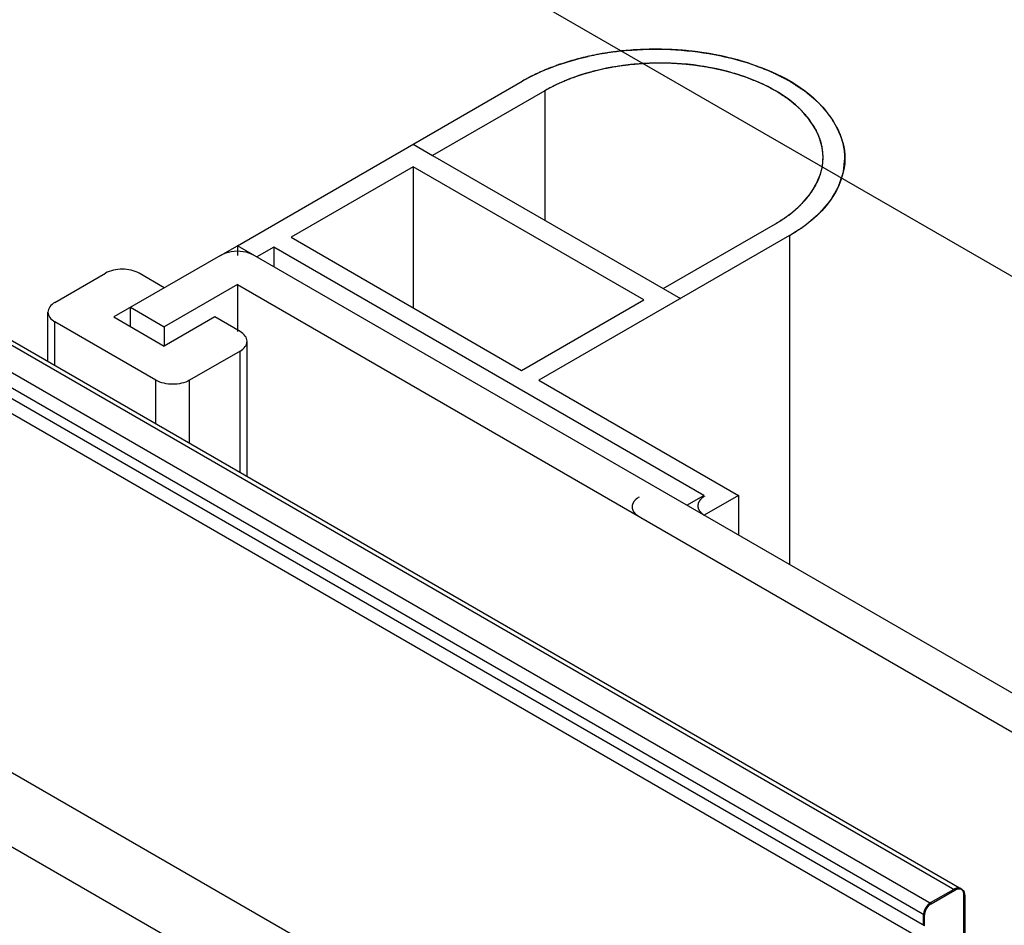
# Model space of a CAD drawing. Units: millimetres. Extents: x 28426 to 29748, y 1481 to 3650.
# Drawn here: x 29302 to 29317, y 3193 to 3207 of the extents above; entities that cross this region are included whole.
import ezdxf

# ---------------------------------------------------------------- set-up
doc = ezdxf.new("R2010")
doc.units = ezdxf.units.MM

msp = doc.modelspace()

# ---------------------------------------------------------------- linework, layer by layer
at = {"color": 7, "linetype": 'Continuous'}
for p, q in [((29316.696, 3193.707), (29217.445, 3251.009)), ((29316.809, 3193.718), (29217.511, 3251.047)), ((29316.325, 3193.493), (29217.074, 3250.795)), ((29316.219, 3193.31), (29216.862, 3250.673)), ((29316.122, 3192.964), (29216.514, 3250.472)), ((29316.219, 3193.142), (29216.716, 3250.589)), ((29240.85, 3247.682), (29324.854, 3199.182)), ((29311.613, 3189.916), (29211.727, 3247.584)), ((29311.128, 3189.026), (29211.463, 3246.566)), ((29305.399, 3203.853), (29309.884, 3206.443)), ((29310.241, 3206.293), (29308.473, 3205.273)), ((29310.241, 3206.293), (29310.241, 3204.252)), ((29308.165, 3205.45), (29308.473, 3205.273)), ((29308.473, 3205.273), (29312.103, 3203.177)), ((29308.168, 3205.096), (29306.245, 3203.986)), ((29308.168, 3205.096), (29308.168, 3202.876)), ((29311.798, 3203.001), (29308.168, 3205.096)), ((29312.103, 3203.177), (29313.871, 3204.197)), ((29306.245, 3203.986), (29309.875, 3201.89)), ((29314.094, 3204.012), (29310.148, 3201.733)), ((29314.094, 3204.012), (29314.094, 3198.833)), ((29305.134, 3203.7), (29305.399, 3203.853)), ((29305.399, 3203.853), (29305.399, 3203.7)), ((29326.082, 3191.912), (29305.399, 3203.853)), ((29305.972, 3203.828), (29305.707, 3203.676)), ((29305.972, 3203.828), (29305.972, 3203.523)), ((29309.602, 3201.733), (29305.972, 3203.828)), ((29305.134, 3203.7), (29303.453, 3202.73)), ((29302.525, 3202.96), (29303.32, 3203.419)), ((29304.248, 3203.189), (29303.851, 3203.419)), ((29305.399, 3203.241), (29304.248, 3202.577)), ((29305.399, 3203.241), (29305.399, 3202.5)), ((29305.399, 3203.241), (29325.551, 3191.606)), ((29312.103, 3203.177), (29312.376, 3203.019)), ((29303.718, 3202.577), (29303.718, 3202.883)), ((29303.718, 3202.883), (29304.248, 3202.577)), ((29309.875, 3201.89), (29311.798, 3203.001)), ((29302.415, 3202.028), (29302.415, 3202.807)), ((29303.453, 3202.73), (29304.248, 3202.271)), ((29305.044, 3202.73), (29304.248, 3202.271)), ((29305.442, 3202.5), (29305.044, 3202.73)), ((29302.525, 3201.965), (29302.525, 3202.653)), ((29304.116, 3201.735), (29302.525, 3202.653)), ((29304.248, 3202.577), (29304.248, 3202.271)), ((29305.552, 3200.217), (29305.552, 3202.347)), ((29305.442, 3202.194), (29304.646, 3201.735)), ((29305.442, 3200.281), (29305.442, 3202.194)), ((29304.116, 3201.046), (29304.116, 3201.735)), ((29304.646, 3200.74), (29304.646, 3201.735)), ((29312.743, 3199.919), (29309.602, 3201.733)), ((29310.148, 3201.733), (29313.289, 3199.919)), ((29312.478, 3199.766), (29312.743, 3199.919)), ((29313.289, 3199.919), (29312.751, 3199.609)), ((29313.289, 3199.919), (29313.289, 3199.298)), ((29316.683, 3193.719), (29316.311, 3193.505)), ((29316.325, 3193.493), (29316.696, 3193.707)), ((29316.842, 3193.014), (29316.842, 3193.627)), ((29316.855, 3193.615), (29316.855, 3193.002)), ((29316.205, 3193.153), (29316.205, 3193.321)), ((29316.219, 3193.142), (29316.219, 3193.31))]:
    msp.add_line(p, q, dxfattribs=at)
for centre, radius, start, end in [((29311.955, 3202.141), 4.804, 95.1632, 102.4246), ((29313.754, 3205.246), 0.868, 348.9392, 359.9593)]:
    msp.add_arc(centre, radius, start, end, dxfattribs=at)
for points, knots in [([(29311.4, 3206.912), (29311.375, 3206.909), (29311.337, 3206.904), (29311.286, 3206.898), (29311.249, 3206.892), (29311.211, 3206.886), (29311.173, 3206.88), (29311.136, 3206.874), (29311.098, 3206.868), (29311.062, 3206.86), (29311.025, 3206.853), (29310.988, 3206.846), (29310.951, 3206.838), (29310.915, 3206.83), (29310.866, 3206.819), (29310.83, 3206.81), (29310.806, 3206.805)], [0, 0, 0, 0, 0.125, 0.1875, 0.25, 0.3125, 0.375, 0.4375, 0.5, 0.5625, 0.625, 0.6875, 0.75, 0.8125, 0.875, 1, 1, 1, 1]), ([(29312.02, 3206.946), (29311.994, 3206.946), (29311.955, 3206.946), (29311.903, 3206.945), (29311.825, 3206.943), (29311.709, 3206.94), (29311.593, 3206.931), (29311.515, 3206.924), (29311.464, 3206.919), (29311.426, 3206.915), (29311.4, 3206.912)], [0, 0, 0, 0, 0.125, 0.1875, 0.25, 0.5, 0.75, 0.8125, 0.875, 1, 1, 1, 1]), ([(29311.523, 3206.925), (29311.984, 3206.967), (29312.604, 3206.941), (29313.199, 3206.801), (29313.341, 3206.759)], [0, 0, 0, 0, 0.75762, 1, 1, 1, 1]), ([(29313.228, 3206.79), (29313.204, 3206.796), (29313.157, 3206.807), (29313.097, 3206.822), (29313.055, 3206.832), (29313.031, 3206.838), (29313.006, 3206.842), (29312.975, 3206.848), (29312.926, 3206.858), (29312.883, 3206.866), (29312.846, 3206.873), (29312.821, 3206.877), (29312.777, 3206.884), (29312.726, 3206.892), (29312.683, 3206.898), (29312.657, 3206.902), (29312.639, 3206.905), (29312.619, 3206.907), (29312.594, 3206.91), (29312.549, 3206.914), (29312.498, 3206.92), (29312.453, 3206.925), (29312.428, 3206.927), (29312.389, 3206.93), (29312.331, 3206.934), (29312.273, 3206.937), (29312.234, 3206.94), (29312.208, 3206.941), (29312.163, 3206.942), (29312.098, 3206.944), (29312.046, 3206.945), (29312.02, 3206.946)], [0, 0, 0, 0, 0.0625, 0.125, 0.15625, 0.171875, 0.1875, 0.21875, 0.25, 0.3125, 0.328125, 0.34375, 0.375, 0.4375, 0.46875, 0.484375, 0.5, 0.515625, 0.53125, 0.5625, 0.625, 0.65625, 0.671875, 0.6875, 0.75, 0.8125, 0.828125, 0.84375, 0.875, 0.9375, 1, 1, 1, 1]), ([(29310.806, 3206.805), (29310.785, 3206.799), (29310.743, 3206.788), (29310.69, 3206.773), (29310.653, 3206.763), (29310.632, 3206.757), (29310.601, 3206.747), (29310.555, 3206.733), (29310.509, 3206.718), (29310.478, 3206.708), (29310.458, 3206.701), (29310.424, 3206.689), (29310.384, 3206.674), (29310.35, 3206.662), (29310.33, 3206.654), (29310.315, 3206.649), (29310.301, 3206.643), (29310.282, 3206.635), (29310.249, 3206.621), (29310.211, 3206.605), (29310.178, 3206.591), (29310.159, 3206.583), (29310.133, 3206.57), (29310.101, 3206.555), (29310.065, 3206.538), (29310.042, 3206.527), (29310.024, 3206.519), (29310.007, 3206.51), (29309.977, 3206.493), (29309.935, 3206.47), (29309.901, 3206.452), (29309.884, 3206.443)], [0, 0, 0, 0, 0.0625, 0.125, 0.15625, 0.171875, 0.1875, 0.25, 0.3125, 0.328125, 0.34375, 0.375, 0.4375, 0.46875, 0.484375, 0.5, 0.515625, 0.53125, 0.5625, 0.625, 0.65625, 0.671875, 0.6875, 0.75, 0.78125, 0.8125, 0.828125, 0.84375, 0.875, 0.9375, 1, 1, 1, 1]), ([(29314.623, 3205.245), (29314.623, 3205.555), (29314.303, 3206.049), (29313.669, 3206.422), (29312.787, 3206.721), (29311.587, 3206.779), (29310.638, 3206.522), (29310.241, 3206.293)], [0, 0, 0, 0, 0.183283, 0.301481, 0.436214, 0.728949, 1, 1, 1, 1]), ([(29312.404, 3206.713), (29312.384, 3206.715), (29312.344, 3206.717), (29312.294, 3206.72), (29312.254, 3206.723), (29312.214, 3206.724), (29312.163, 3206.725), (29312.113, 3206.726), (29312.073, 3206.727), (29312.032, 3206.726), (29311.992, 3206.726), (29311.952, 3206.725), (29311.921, 3206.725), (29311.891, 3206.724), (29311.851, 3206.722), (29311.811, 3206.72), (29311.771, 3206.718), (29311.731, 3206.715), (29311.681, 3206.71), (29311.631, 3206.706), (29311.591, 3206.703), (29311.552, 3206.698), (29311.503, 3206.692), (29311.463, 3206.687), (29311.443, 3206.684)], [0, 0, 0, 0, 0.0625, 0.125, 0.15625, 0.1875, 0.25, 0.3125, 0.34375, 0.375, 0.4375, 0.46875, 0.5, 0.53125, 0.5625, 0.625, 0.65625, 0.6875, 0.75, 0.8125, 0.84375, 0.875, 0.9375, 1, 1, 1, 1]), ([(29313.451, 3206.725), (29313.447, 3206.726), (29313.44, 3206.728), (29313.432, 3206.731), (29313.426, 3206.733), (29313.422, 3206.734), (29313.418, 3206.735), (29313.412, 3206.737), (29313.403, 3206.74), (29313.391, 3206.744), (29313.373, 3206.749), (29313.35, 3206.756), (29313.327, 3206.763), (29313.308, 3206.768), (29313.297, 3206.771), (29313.287, 3206.774), (29313.281, 3206.776), (29313.277, 3206.777), (29313.271, 3206.779), (29313.261, 3206.781), (29313.246, 3206.785), (29313.234, 3206.789), (29313.228, 3206.79)], [0, 0, 0, 0, 0.0625, 0.125, 0.15625, 0.171875, 0.1875, 0.21875, 0.25, 0.3125, 0.375, 0.5, 0.625, 0.6875, 0.75, 0.78125, 0.8125, 0.828125, 0.84375, 0.875, 0.9375, 1, 1, 1, 1]), ([(29313.341, 3206.759), (29313.771, 3206.632), (29314.513, 3206.317), (29314.966, 3205.561), (29314.967, 3205.227)], [0, 0, 0, 0, 0.573722, 1, 1, 1, 1]), ([(29314.865, 3205.672), (29314.85, 3205.698), (29314.827, 3205.738), (29314.8, 3205.784), (29314.784, 3205.81), (29314.773, 3205.83), (29314.761, 3205.849), (29314.752, 3205.864), (29314.747, 3205.874), (29314.744, 3205.879), (29314.741, 3205.884), (29314.735, 3205.89), (29314.728, 3205.898), (29314.717, 3205.911), (29314.704, 3205.927), (29314.682, 3205.952), (29314.655, 3205.984), (29314.627, 3206.016), (29314.606, 3206.042), (29314.592, 3206.058), (29314.581, 3206.071), (29314.574, 3206.079), (29314.569, 3206.085), (29314.563, 3206.091), (29314.55, 3206.101), (29314.533, 3206.116), (29314.513, 3206.134), (29314.492, 3206.152), (29314.465, 3206.175), (29314.437, 3206.199), (29314.41, 3206.223), (29314.389, 3206.24), (29314.372, 3206.255), (29314.36, 3206.266), (29314.353, 3206.272), (29314.348, 3206.276), (29314.342, 3206.28), (29314.334, 3206.285), (29314.319, 3206.295), (29314.299, 3206.308), (29314.275, 3206.324), (29314.242, 3206.345), (29314.201, 3206.372), (29314.16, 3206.399), (29314.128, 3206.42), (29314.107, 3206.434), (29314.093, 3206.443), (29314.085, 3206.448), (29314.075, 3206.453), (29314.064, 3206.459), (29314.045, 3206.468), (29314.022, 3206.48), (29313.985, 3206.498), (29313.938, 3206.522), (29313.892, 3206.545), (29313.854, 3206.564), (29313.831, 3206.575), (29313.812, 3206.585), (29313.801, 3206.59), (29313.792, 3206.595), (29313.781, 3206.599), (29313.763, 3206.606), (29313.736, 3206.616), (29313.694, 3206.632), (29313.641, 3206.653), (29313.556, 3206.685), (29313.493, 3206.709), (29313.451, 3206.725)], [0, 0, 0, 0, 0.0625, 0.09375, 0.109375, 0.125, 0.140625, 0.15625, 0.160156, 0.164062, 0.167969, 0.171875, 0.179688, 0.1875, 0.203125, 0.21875, 0.25, 0.28125, 0.296875, 0.3125, 0.320312, 0.328125, 0.332031, 0.335938, 0.34375, 0.359375, 0.375, 0.390625, 0.40625, 0.4375, 0.453125, 0.46875, 0.484375, 0.492188, 0.496094, 0.5, 0.503906, 0.507812, 0.515625, 0.53125, 0.546875, 0.5625, 0.59375, 0.625, 0.640625, 0.65625, 0.664062, 0.667969, 0.671875, 0.679688, 0.6875, 0.703125, 0.71875, 0.75, 0.78125, 0.796875, 0.8125, 0.820312, 0.828125, 0.832031, 0.835938, 0.84375, 0.859375, 0.875, 0.90625, 0.9375, 1, 1, 1, 1]), ([(29311.443, 3206.684), (29311.416, 3206.68), (29311.36, 3206.67), (29311.297, 3206.66), (29311.255, 3206.652), (29311.234, 3206.649), (29311.213, 3206.645), (29311.186, 3206.639), (29311.152, 3206.631), (29311.112, 3206.622), (29311.071, 3206.612), (29311.037, 3206.605), (29311.014, 3206.599), (29311, 3206.596), (29310.987, 3206.592), (29310.971, 3206.587), (29310.932, 3206.576), (29310.887, 3206.563), (29310.841, 3206.55), (29310.815, 3206.542), (29310.795, 3206.537), (29310.777, 3206.53), (29310.752, 3206.521), (29310.709, 3206.505), (29310.666, 3206.49), (29310.629, 3206.476), (29310.614, 3206.471), (29310.601, 3206.466), (29310.589, 3206.461), (29310.569, 3206.452), (29310.54, 3206.44), (29310.505, 3206.424), (29310.471, 3206.409), (29310.442, 3206.396), (29310.421, 3206.388), (29310.41, 3206.382), (29310.399, 3206.377), (29310.386, 3206.37), (29310.354, 3206.353), (29310.305, 3206.327), (29310.262, 3206.304), (29310.241, 3206.293)], [0, 0, 0, 0, 0.0625, 0.125, 0.140625, 0.15625, 0.171875, 0.1875, 0.21875, 0.25, 0.28125, 0.3125, 0.328125, 0.335938, 0.34375, 0.359375, 0.375, 0.4375, 0.46875, 0.484375, 0.5, 0.515625, 0.53125, 0.5625, 0.625, 0.640625, 0.65625, 0.664062, 0.671875, 0.6875, 0.71875, 0.75, 0.78125, 0.8125, 0.828125, 0.835938, 0.84375, 0.859375, 0.875, 0.9375, 1, 1, 1, 1]), ([(29313.408, 3206.505), (29313.389, 3206.511), (29313.35, 3206.524), (29313.301, 3206.54), (29313.267, 3206.551), (29313.248, 3206.558), (29313.217, 3206.566), (29313.172, 3206.579), (29313.127, 3206.591), (29313.097, 3206.6), (29313.076, 3206.605), (29313.04, 3206.613), (29312.998, 3206.623), (29312.962, 3206.631), (29312.941, 3206.636), (29312.925, 3206.64), (29312.909, 3206.642), (29312.888, 3206.647), (29312.851, 3206.653), (29312.808, 3206.661), (29312.771, 3206.668), (29312.749, 3206.672), (29312.716, 3206.676), (29312.668, 3206.684), (29312.619, 3206.69), (29312.586, 3206.695), (29312.564, 3206.698), (29312.525, 3206.701), (29312.47, 3206.707), (29312.426, 3206.711), (29312.404, 3206.713)], [0, 0, 0, 0, 0.0625, 0.125, 0.15625, 0.171875, 0.1875, 0.25, 0.3125, 0.328125, 0.34375, 0.375, 0.4375, 0.46875, 0.484375, 0.5, 0.515625, 0.53125, 0.5625, 0.625, 0.65625, 0.671875, 0.6875, 0.75, 0.8125, 0.828125, 0.84375, 0.875, 0.9375, 1, 1, 1, 1]), ([(29314.505, 3205.688), (29314.492, 3205.708), (29314.472, 3205.738), (29314.446, 3205.778), (29314.43, 3205.803), (29314.417, 3205.823), (29314.409, 3205.836), (29314.403, 3205.844), (29314.4, 3205.849), (29314.395, 3205.854), (29314.39, 3205.86), (29314.377, 3205.875), (29314.357, 3205.897), (29314.331, 3205.926), (29314.304, 3205.955), (29314.285, 3205.977), (29314.271, 3205.992), (29314.266, 3205.998), (29314.262, 3206.003), (29314.257, 3206.007), (29314.247, 3206.015), (29314.234, 3206.027), (29314.202, 3206.054), (29314.17, 3206.081), (29314.138, 3206.109), (29314.121, 3206.122), (29314.108, 3206.134), (29314.099, 3206.141), (29314.093, 3206.146), (29314.09, 3206.15), (29314.085, 3206.153), (29314.078, 3206.157), (29314.068, 3206.164), (29314.052, 3206.174), (29314.033, 3206.187), (29314.008, 3206.203), (29313.977, 3206.224), (29313.946, 3206.245), (29313.921, 3206.261), (29313.905, 3206.272), (29313.894, 3206.279), (29313.888, 3206.283), (29313.881, 3206.287), (29313.872, 3206.291), (29313.851, 3206.302), (29313.819, 3206.319), (29313.777, 3206.341), (29313.735, 3206.363), (29313.703, 3206.38), (29313.682, 3206.391), (29313.673, 3206.396), (29313.666, 3206.399), (29313.658, 3206.403), (29313.644, 3206.408), (29313.624, 3206.417), (29313.592, 3206.43), (29313.552, 3206.446), (29313.488, 3206.472), (29313.44, 3206.492), (29313.408, 3206.505)], [0, 0, 0, 0, 0.0625, 0.09375, 0.125, 0.140625, 0.15625, 0.164062, 0.167969, 0.171875, 0.179688, 0.1875, 0.21875, 0.25, 0.28125, 0.3125, 0.320312, 0.328125, 0.332031, 0.335938, 0.34375, 0.359375, 0.375, 0.4375, 0.453125, 0.46875, 0.484375, 0.492188, 0.496094, 0.5, 0.503906, 0.507812, 0.515625, 0.53125, 0.546875, 0.5625, 0.59375, 0.625, 0.640625, 0.65625, 0.664062, 0.667969, 0.671875, 0.679688, 0.6875, 0.71875, 0.75, 0.78125, 0.8125, 0.820312, 0.828125, 0.832031, 0.835938, 0.84375, 0.859375, 0.875, 0.90625, 0.9375, 1, 1, 1, 1]), ([(29314.623, 3205.242), (29314.622, 3205.251), (29314.622, 3205.269), (29314.621, 3205.292), (29314.62, 3205.307), (29314.62, 3205.317), (29314.618, 3205.326), (29314.617, 3205.338), (29314.615, 3205.353), (29314.613, 3205.367), (29314.611, 3205.379), (29314.61, 3205.389), (29314.609, 3205.398), (29314.605, 3205.414), (29314.601, 3205.432), (29314.598, 3205.448), (29314.596, 3205.457), (29314.595, 3205.463), (29314.592, 3205.471), (29314.59, 3205.48), (29314.584, 3205.497), (29314.579, 3205.516), (29314.574, 3205.533), (29314.57, 3205.542), (29314.565, 3205.556), (29314.556, 3205.578), (29314.547, 3205.601), (29314.539, 3205.62), (29314.53, 3205.638), (29314.519, 3205.661), (29314.51, 3205.679), (29314.505, 3205.688)], [0, 0, 0, 0, 0.0625, 0.125, 0.15625, 0.171875, 0.1875, 0.21875, 0.25, 0.28125, 0.3125, 0.328125, 0.34375, 0.375, 0.4375, 0.46875, 0.484375, 0.5, 0.515625, 0.53125, 0.5625, 0.625, 0.65625, 0.671875, 0.6875, 0.75, 0.8125, 0.84375, 0.875, 0.9375, 1, 1, 1, 1]), ([(29314.966, 3205.234), (29314.966, 3205.243), (29314.965, 3205.261), (29314.964, 3205.283), (29314.964, 3205.301), (29314.962, 3205.319), (29314.959, 3205.342), (29314.957, 3205.364), (29314.954, 3205.382), (29314.951, 3205.4), (29314.947, 3205.418), (29314.945, 3205.434), (29314.943, 3205.443), (29314.942, 3205.449), (29314.94, 3205.457), (29314.937, 3205.466), (29314.933, 3205.483), (29314.927, 3205.502), (29314.923, 3205.519), (29314.92, 3205.529), (29314.917, 3205.537), (29314.913, 3205.548), (29314.909, 3205.562), (29314.904, 3205.575), (29314.9, 3205.586), (29314.898, 3205.595), (29314.894, 3205.604), (29314.887, 3205.62), (29314.877, 3205.644), (29314.869, 3205.663), (29314.865, 3205.672)], [0, 0, 0, 0, 0.0625, 0.125, 0.15625, 0.1875, 0.25, 0.3125, 0.34375, 0.375, 0.4375, 0.46875, 0.484375, 0.5, 0.515625, 0.53125, 0.5625, 0.625, 0.65625, 0.671875, 0.6875, 0.71875, 0.75, 0.78125, 0.8125, 0.828125, 0.84375, 0.875, 0.9375, 1, 1, 1, 1]), ([(29314.094, 3204.012), (29314.126, 3204.032), (29314.174, 3204.064), (29314.237, 3204.105), (29314.277, 3204.131), (29314.308, 3204.152), (29314.328, 3204.165), (29314.342, 3204.174), (29314.35, 3204.18), (29314.357, 3204.186), (29314.365, 3204.193), (29314.379, 3204.205), (29314.396, 3204.22), (29314.424, 3204.243), (29314.458, 3204.273), (29314.492, 3204.302), (29314.52, 3204.326), (29314.537, 3204.341), (29314.55, 3204.353), (29314.559, 3204.36), (29314.566, 3204.366), (29314.572, 3204.372), (29314.581, 3204.384), (29314.595, 3204.399), (29314.611, 3204.419), (29314.627, 3204.438), (29314.649, 3204.463), (29314.671, 3204.489), (29314.693, 3204.514), (29314.709, 3204.534), (29314.723, 3204.55), (29314.732, 3204.561), (29314.738, 3204.567), (29314.742, 3204.572), (29314.745, 3204.577), (29314.749, 3204.583), (29314.755, 3204.595), (29314.765, 3204.611), (29314.776, 3204.631), (29314.792, 3204.657), (29314.807, 3204.684), (29314.823, 3204.71), (29314.834, 3204.73), (29314.846, 3204.749), (29314.855, 3204.766), (29314.862, 3204.777), (29314.866, 3204.784), (29314.868, 3204.791), (29314.871, 3204.8), (29314.876, 3204.814), (29314.882, 3204.831), (29314.891, 3204.859), (29314.903, 3204.894), (29314.915, 3204.929), (29314.925, 3204.957), (29314.931, 3204.974), (29314.936, 3204.988), (29314.939, 3204.997), (29314.941, 3205.004), (29314.942, 3205.009), (29314.943, 3205.015), (29314.944, 3205.025), (29314.946, 3205.041), (29314.948, 3205.063), (29314.95, 3205.084), (29314.953, 3205.113), (29314.959, 3205.163), (29314.963, 3205.205), (29314.966, 3205.234)], [0, 0, 0, 0, 0.0625, 0.09375, 0.125, 0.140625, 0.15625, 0.164062, 0.167969, 0.171875, 0.179688, 0.1875, 0.203125, 0.21875, 0.25, 0.28125, 0.296875, 0.3125, 0.320312, 0.328125, 0.332031, 0.335938, 0.34375, 0.359375, 0.375, 0.390625, 0.40625, 0.4375, 0.453125, 0.46875, 0.484375, 0.492188, 0.496094, 0.5, 0.503906, 0.507812, 0.515625, 0.53125, 0.546875, 0.5625, 0.59375, 0.609375, 0.625, 0.640625, 0.65625, 0.664062, 0.667969, 0.671875, 0.679688, 0.6875, 0.703125, 0.71875, 0.75, 0.78125, 0.796875, 0.8125, 0.820312, 0.828125, 0.832031, 0.835938, 0.839844, 0.84375, 0.859375, 0.875, 0.890625, 0.90625, 0.9375, 1, 1, 1, 1]), ([(29314.967, 3205.227), (29314.967, 3204.995), (29314.764, 3204.478), (29314.341, 3204.154), (29314.094, 3204.012)], [0, 0, 0, 0, 0.449239, 1, 1, 1, 1]), ([(29314.606, 3205.079), (29314.609, 3205.092), (29314.612, 3205.111), (29314.615, 3205.133), (29314.617, 3205.145), (29314.617, 3205.151), (29314.618, 3205.156), (29314.618, 3205.162), (29314.619, 3205.169), (29314.62, 3205.177), (29314.62, 3205.185), (29314.621, 3205.192), (29314.621, 3205.2), (29314.622, 3205.209), (29314.622, 3205.224), (29314.622, 3205.235), (29314.623, 3205.242)], [0, 0, 0, 0, 0.25, 0.375, 0.4375, 0.46875, 0.5, 0.53125, 0.5625, 0.625, 0.65625, 0.6875, 0.75, 0.8125, 0.875, 1, 1, 1, 1]), ([(29313.871, 3204.197), (29313.968, 3204.254), (29314.289, 3204.467), (29314.553, 3204.808), (29314.606, 3205.079)], [0, 0, 0, 0, 0.289058, 1, 1, 1, 1]), ([(29314.477, 3204.753), (29314.481, 3204.759), (29314.488, 3204.772), (29314.496, 3204.787), (29314.504, 3204.799), (29314.51, 3204.813), (29314.519, 3204.83), (29314.528, 3204.847), (29314.535, 3204.86), (29314.54, 3204.874), (29314.546, 3204.888), (29314.552, 3204.902), (29314.557, 3204.912), (29314.561, 3204.923), (29314.566, 3204.937), (29314.571, 3204.95), (29314.576, 3204.965), (29314.579, 3204.974), (29314.582, 3204.984), (29314.585, 3204.993), (29314.588, 3205.003), (29314.59, 3205.011), (29314.592, 3205.017), (29314.594, 3205.024), (29314.597, 3205.038), (29314.601, 3205.056), (29314.605, 3205.071), (29314.606, 3205.079)], [0, 0, 0, 0, 0.0625, 0.125, 0.15625, 0.1875, 0.25, 0.3125, 0.34375, 0.375, 0.4375, 0.46875, 0.5, 0.53125, 0.5625, 0.625, 0.65625, 0.6875, 0.71875, 0.75, 0.78125, 0.8125, 0.828125, 0.84375, 0.875, 0.9375, 1, 1, 1, 1]), ([(29314.227, 3204.455), (29314.233, 3204.46), (29314.244, 3204.471), (29314.259, 3204.485), (29314.27, 3204.496), (29314.282, 3204.508), (29314.297, 3204.524), (29314.312, 3204.539), (29314.324, 3204.552), (29314.335, 3204.564), (29314.346, 3204.577), (29314.356, 3204.588), (29314.362, 3204.595), (29314.366, 3204.599), (29314.369, 3204.604), (29314.374, 3204.61), (29314.382, 3204.62), (29314.392, 3204.632), (29314.401, 3204.643), (29314.411, 3204.656), (29314.423, 3204.673), (29314.437, 3204.692), (29314.455, 3204.719), (29314.468, 3204.74), (29314.477, 3204.753)], [0, 0, 0, 0, 0.0625, 0.125, 0.15625, 0.1875, 0.25, 0.3125, 0.34375, 0.375, 0.4375, 0.46875, 0.484375, 0.5, 0.515625, 0.53125, 0.5625, 0.625, 0.65625, 0.6875, 0.75, 0.8125, 0.875, 1, 1, 1, 1]), ([(29313.871, 3204.197), (29313.879, 3204.202), (29313.894, 3204.211), (29313.914, 3204.223), (29313.929, 3204.232), (29313.941, 3204.24), (29313.954, 3204.248), (29313.966, 3204.256), (29313.978, 3204.264), (29313.988, 3204.27), (29313.997, 3204.276), (29314.004, 3204.281), (29314.017, 3204.289), (29314.031, 3204.299), (29314.045, 3204.309), (29314.056, 3204.316), (29314.067, 3204.325), (29314.082, 3204.336), (29314.101, 3204.35), (29314.124, 3204.367), (29314.145, 3204.385), (29314.163, 3204.399), (29314.177, 3204.411), (29314.197, 3204.428), (29314.214, 3204.443), (29314.227, 3204.455)], [0, 0, 0, 0, 0.0625, 0.125, 0.15625, 0.1875, 0.21875, 0.25, 0.28125, 0.3125, 0.328125, 0.34375, 0.375, 0.4375, 0.46875, 0.5, 0.53125, 0.5625, 0.625, 0.6875, 0.75, 0.8125, 0.84375, 0.875, 1, 1, 1, 1]), ([(29302.525, 3202.96), (29302.494, 3202.942), (29302.441, 3202.901), (29302.415, 3202.836), (29302.415, 3202.807)], [0, 0, 0, 0, 0.550826, 1, 1, 1, 1]), ([(29302.415, 3202.807), (29302.415, 3202.777), (29302.441, 3202.712), (29302.494, 3202.671), (29302.525, 3202.653)], [0, 0, 0, 0, 0.449174, 1, 1, 1, 1]), ([(29305.552, 3202.347), (29305.552, 3202.376), (29305.526, 3202.442), (29305.473, 3202.482), (29305.442, 3202.5)], [0, 0, 0, 0, 0.449174, 1, 1, 1, 1]), ([(29305.442, 3202.194), (29305.473, 3202.212), (29305.526, 3202.253), (29305.552, 3202.318), (29305.552, 3202.347)], [0, 0, 0, 0, 0.550826, 1, 1, 1, 1]), ([(29312.759, 3199.91), (29312.751, 3199.905), (29312.74, 3199.897), (29312.726, 3199.887), (29312.719, 3199.882), (29312.716, 3199.88), (29312.712, 3199.878), (29312.711, 3199.875), (29312.708, 3199.872), (29312.703, 3199.867), (29312.695, 3199.859), (29312.688, 3199.851), (29312.683, 3199.846), (29312.68, 3199.843), (29312.678, 3199.84), (29312.677, 3199.838), (29312.675, 3199.834), (29312.672, 3199.829), (29312.667, 3199.82), (29312.663, 3199.812), (29312.66, 3199.806), (29312.658, 3199.802), (29312.656, 3199.8), (29312.656, 3199.797), (29312.656, 3199.794), (29312.655, 3199.787), (29312.653, 3199.779), (29312.651, 3199.77), (29312.65, 3199.763), (29312.65, 3199.76), (29312.649, 3199.757), (29312.65, 3199.755), (29312.65, 3199.751), (29312.651, 3199.745), (29312.653, 3199.736), (29312.654, 3199.727), (29312.655, 3199.721), (29312.656, 3199.718), (29312.656, 3199.715), (29312.658, 3199.713), (29312.659, 3199.709), (29312.663, 3199.703), (29312.667, 3199.695), (29312.671, 3199.686), (29312.674, 3199.681), (29312.676, 3199.677), (29312.677, 3199.675), (29312.68, 3199.672), (29312.683, 3199.669), (29312.688, 3199.664), (29312.695, 3199.656), (29312.702, 3199.648), (29312.707, 3199.643), (29312.71, 3199.64), (29312.712, 3199.637), (29312.715, 3199.635), (29312.719, 3199.632), (29312.726, 3199.628), (29312.739, 3199.618), (29312.751, 3199.61), (29312.759, 3199.604)], [0, 0, 0, 0, 0.0625, 0.09375, 0.109375, 0.117188, 0.125, 0.132812, 0.140625, 0.15625, 0.1875, 0.21875, 0.234375, 0.242188, 0.25, 0.257812, 0.265625, 0.28125, 0.3125, 0.34375, 0.359375, 0.367188, 0.375, 0.382812, 0.390625, 0.40625, 0.4375, 0.46875, 0.484375, 0.492188, 0.5, 0.507812, 0.515625, 0.53125, 0.5625, 0.59375, 0.609375, 0.617188, 0.625, 0.632812, 0.640625, 0.65625, 0.6875, 0.71875, 0.734375, 0.742188, 0.75, 0.757812, 0.765625, 0.78125, 0.8125, 0.84375, 0.859375, 0.867188, 0.875, 0.882812, 0.890625, 0.90625, 0.9375, 1, 1, 1, 1]), ([(29311.724, 3199.896), (29311.716, 3199.89), (29311.705, 3199.882), (29311.691, 3199.872), (29311.684, 3199.868), (29311.68, 3199.865), (29311.677, 3199.863), (29311.675, 3199.861), (29311.672, 3199.857), (29311.667, 3199.852), (29311.66, 3199.844), (29311.653, 3199.836), (29311.648, 3199.831), (29311.645, 3199.828), (29311.643, 3199.826), (29311.642, 3199.823), (29311.64, 3199.82), (29311.637, 3199.814), (29311.632, 3199.805), (29311.628, 3199.797), (29311.625, 3199.791), (29311.623, 3199.788), (29311.621, 3199.785), (29311.621, 3199.783), (29311.62, 3199.779), (29311.619, 3199.773), (29311.618, 3199.764), (29311.616, 3199.755), (29311.615, 3199.749), (29311.615, 3199.745), (29311.614, 3199.742), (29311.615, 3199.74), (29311.615, 3199.736), (29311.616, 3199.73), (29311.618, 3199.721), (29311.619, 3199.713), (29311.62, 3199.707), (29311.621, 3199.703), (29311.621, 3199.7), (29311.623, 3199.698), (29311.624, 3199.694), (29311.627, 3199.689), (29311.632, 3199.68), (29311.636, 3199.672), (29311.639, 3199.666), (29311.641, 3199.662), (29311.642, 3199.66), (29311.645, 3199.658), (29311.647, 3199.654), (29311.652, 3199.649), (29311.66, 3199.641), (29311.667, 3199.634), (29311.672, 3199.628), (29311.675, 3199.625), (29311.677, 3199.623), (29311.68, 3199.621), (29311.684, 3199.618), (29311.691, 3199.613), (29311.704, 3199.603), (29311.716, 3199.595), (29311.724, 3199.589)], [0, 0, 0, 0, 0.0625, 0.09375, 0.109375, 0.117188, 0.125, 0.132812, 0.140625, 0.15625, 0.1875, 0.21875, 0.234375, 0.242188, 0.25, 0.257812, 0.265625, 0.28125, 0.3125, 0.34375, 0.359375, 0.367188, 0.375, 0.382812, 0.390625, 0.40625, 0.4375, 0.46875, 0.484375, 0.492188, 0.5, 0.507812, 0.515625, 0.53125, 0.5625, 0.59375, 0.609375, 0.617188, 0.625, 0.632812, 0.640625, 0.65625, 0.6875, 0.71875, 0.734375, 0.742188, 0.75, 0.757812, 0.765625, 0.78125, 0.8125, 0.84375, 0.859375, 0.867188, 0.875, 0.882812, 0.890625, 0.90625, 0.9375, 1, 1, 1, 1]), ([(29316.774, 3193.738), (29316.771, 3193.739), (29316.766, 3193.74), (29316.759, 3193.74), (29316.753, 3193.74), (29316.748, 3193.74), (29316.742, 3193.74), (29316.737, 3193.739), (29316.731, 3193.738), (29316.725, 3193.736), (29316.719, 3193.735), (29316.713, 3193.733), (29316.707, 3193.73), (29316.701, 3193.728), (29316.693, 3193.724), (29316.687, 3193.721), (29316.683, 3193.719)], [0, 0, 0, 0, 0.125, 0.1875, 0.25, 0.3125, 0.375, 0.4375, 0.5, 0.5625, 0.625, 0.6875, 0.75, 0.8125, 0.875, 1, 1, 1, 1]), ([(29316.834, 3193.695), (29316.832, 3193.697), (29316.828, 3193.701), (29316.823, 3193.706), (29316.82, 3193.71), (29316.818, 3193.712), (29316.814, 3193.714), (29316.809, 3193.717), (29316.803, 3193.72), (29316.799, 3193.723), (29316.797, 3193.724), (29316.792, 3193.725), (29316.786, 3193.726), (29316.78, 3193.727), (29316.776, 3193.729), (29316.771, 3193.728), (29316.765, 3193.728), (29316.759, 3193.728), (29316.753, 3193.728), (29316.746, 3193.726), (29316.738, 3193.724), (29316.729, 3193.722), (29316.722, 3193.72), (29316.715, 3193.716), (29316.707, 3193.712), (29316.7, 3193.709), (29316.696, 3193.707)], [0, 0, 0, 0, 0.0625, 0.125, 0.15625, 0.171875, 0.1875, 0.25, 0.3125, 0.328125, 0.34375, 0.375, 0.4375, 0.46875, 0.5, 0.53125, 0.5625, 0.625, 0.65625, 0.6875, 0.75, 0.8125, 0.84375, 0.875, 0.9375, 1, 1, 1, 1]), ([(29316.842, 3193.627), (29316.841, 3193.634), (29316.84, 3193.642), (29316.84, 3193.653), (29316.839, 3193.659), (29316.837, 3193.667), (29316.835, 3193.675), (29316.833, 3193.681), (29316.831, 3193.686), (29316.828, 3193.692), (29316.826, 3193.697), (29316.824, 3193.701), (29316.821, 3193.704), (29316.818, 3193.709), (29316.815, 3193.713), (29316.811, 3193.717), (29316.807, 3193.721), (29316.802, 3193.724), (29316.797, 3193.728), (29316.793, 3193.731), (29316.788, 3193.733), (29316.782, 3193.735), (29316.777, 3193.737), (29316.774, 3193.738)], [0, 0, 0, 0, 0.125, 0.15625, 0.1875, 0.25, 0.3125, 0.34375, 0.375, 0.4375, 0.46875, 0.5, 0.53125, 0.5625, 0.625, 0.65625, 0.6875, 0.75, 0.8125, 0.84375, 0.875, 0.9375, 1, 1, 1, 1]), ([(29316.855, 3193.615), (29316.855, 3193.631), (29316.853, 3193.654), (29316.844, 3193.676), (29316.839, 3193.687), (29316.835, 3193.692), (29316.834, 3193.695)], [0, 0, 0, 0, 0.5, 0.75, 0.875, 1, 1, 1, 1]), ([(29316.311, 3193.505), (29316.308, 3193.502), (29316.303, 3193.499), (29316.296, 3193.494), (29316.291, 3193.491), (29316.286, 3193.486), (29316.281, 3193.481), (29316.276, 3193.476), (29316.271, 3193.472), (29316.266, 3193.466), (29316.262, 3193.461), (29316.257, 3193.456), (29316.253, 3193.45), (29316.249, 3193.444), (29316.245, 3193.438), (29316.241, 3193.432), (29316.236, 3193.425), (29316.233, 3193.419), (29316.23, 3193.412), (29316.227, 3193.406), (29316.223, 3193.399), (29316.221, 3193.393), (29316.218, 3193.386), (29316.216, 3193.379), (29316.213, 3193.373), (29316.212, 3193.366), (29316.21, 3193.359), (29316.209, 3193.353), (29316.207, 3193.346), (29316.207, 3193.34), (29316.206, 3193.331), (29316.206, 3193.325), (29316.205, 3193.321)], [0, 0, 0, 0, 0.0625, 0.09375, 0.125, 0.15625, 0.1875, 0.21875, 0.25, 0.28125, 0.3125, 0.34375, 0.375, 0.40625, 0.4375, 0.46875, 0.5, 0.53125, 0.5625, 0.59375, 0.625, 0.65625, 0.6875, 0.71875, 0.75, 0.78125, 0.8125, 0.84375, 0.875, 0.90625, 0.9375, 1, 1, 1, 1]), ([(29316.325, 3193.493), (29316.321, 3193.491), (29316.316, 3193.487), (29316.309, 3193.483), (29316.304, 3193.479), (29316.299, 3193.474), (29316.294, 3193.47), (29316.289, 3193.465), (29316.284, 3193.461), (29316.28, 3193.455), (29316.275, 3193.45), (29316.271, 3193.444), (29316.266, 3193.439), (29316.262, 3193.433), (29316.258, 3193.427), (29316.254, 3193.42), (29316.25, 3193.414), (29316.247, 3193.408), (29316.243, 3193.401), (29316.24, 3193.395), (29316.236, 3193.388), (29316.234, 3193.381), (29316.232, 3193.375), (29316.229, 3193.368), (29316.227, 3193.361), (29316.226, 3193.355), (29316.224, 3193.348), (29316.222, 3193.342), (29316.221, 3193.335), (29316.22, 3193.329), (29316.22, 3193.32), (29316.219, 3193.314), (29316.219, 3193.31)], [0, 0, 0, 0, 0.0625, 0.09375, 0.125, 0.15625, 0.1875, 0.21875, 0.25, 0.28125, 0.3125, 0.34375, 0.375, 0.40625, 0.4375, 0.46875, 0.5, 0.53125, 0.5625, 0.59375, 0.625, 0.65625, 0.6875, 0.71875, 0.75, 0.78125, 0.8125, 0.84375, 0.875, 0.90625, 0.9375, 1, 1, 1, 1])]:
    msp.add_open_spline(points, degree=3, knots=knots, dxfattribs=at)
for points in [[(29310.367, 3206.669), (29310.548, 3206.736), (29310.734, 3206.79), (29310.922, 3206.832)], [(29309.884, 3206.443), (29310.038, 3206.532), (29310.201, 3206.606), (29310.367, 3206.669)], [(29305.302, 3203.756), (29305.243, 3203.747), (29305.185, 3203.73), (29305.134, 3203.7)], [(29305.664, 3203.7), (29305.558, 3203.761), (29305.423, 3203.775), (29305.302, 3203.756)], [(29303.851, 3203.419), (29303.772, 3203.464), (29303.586, 3203.5), (29303.399, 3203.464), (29303.32, 3203.419)], [(29304.646, 3201.735), (29304.568, 3201.689), (29304.381, 3201.654), (29304.195, 3201.689), (29304.116, 3201.735)], [(29316.696, 3193.707), (29316.729, 3193.726), (29316.776, 3193.737), (29316.809, 3193.718)], [(29316.809, 3193.718), (29316.841, 3193.699), (29316.855, 3193.653), (29316.855, 3193.615)], [(29316.219, 3193.31), (29316.219, 3193.38), (29316.264, 3193.458), (29316.325, 3193.493)]]:
    msp.add_open_spline(points, degree=3, dxfattribs=at)

doc.saveas('drawing.dxf')
